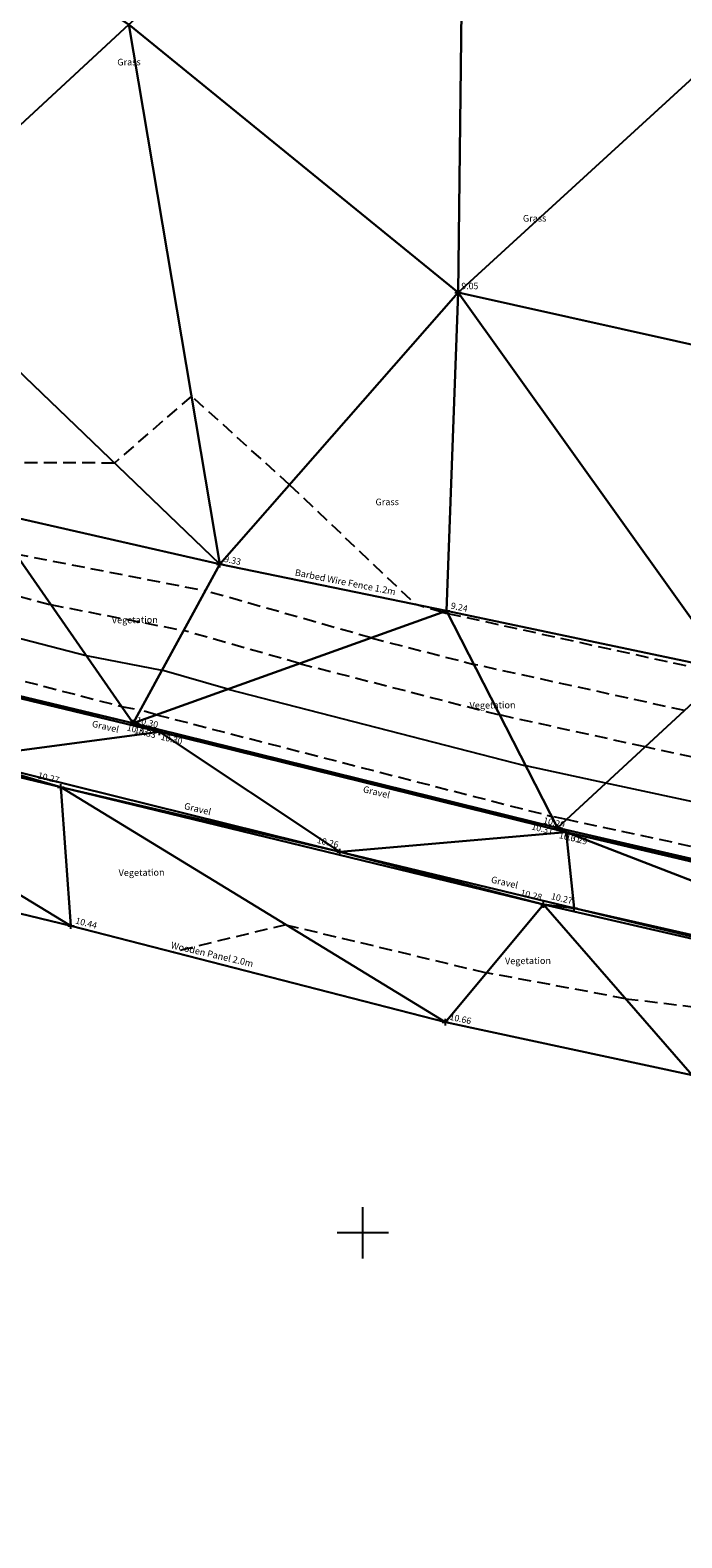
# Model space of a CAD drawing. Units: feet. Extents: x 1006 to 463049, y 988 to 409572.
# Drawn here: x 462587 to 462612, y 409038 to 409097 of the extents above; entities that cross this region are included whole.
import ezdxf
from ezdxf.enums import TextEntityAlignment as Align

# ---------------------------------------------------------------- set-up
doc = ezdxf.new("R2010")
doc.units = ezdxf.units.FT
doc.header["$MEASUREMENT"] = 0
doc.linetypes.add('DASHED', pattern=[0.75, 0.5, -0.25])
doc.layers.get('0').update_dxf_attribs({"linetype": 'CONTINUOUS'})
for name, color, linetype in [('3D_Contours', 4, 'DASHED'), ('3D_Default', 4, 'CONTINUOUS'), ('3D_Fence', 3, 'Fence Square'), ('3D_Fence Lvl', 4, 'Fence'), ('3D_Gravel', 3, 'DASHED'), ('3D_Gravel Levels', 4, 'DASHED'), ('3D_Spot Levels', 4, 'CONTINUOUS'), ('3D_Vegetation', 6, 'Hedge'), ('3D_Vegetation Levels', 4, 'DASHED'), ('Contours', 4, 'DASHED'), ('EZY_GRID', 7, 'CONTINUOUS'), ('Fence', 3, 'Fence Square'), ('Fence Lvl', 4, 'Fence'), ('Gravel', 3, 'DASHED'), ('Gravel Levels', 4, 'DASHED'), ('Spot Levels', 4, 'CONTINUOUS'), ('TEXT', 6, 'CONTINUOUS'), ('VEGETATION', 6, 'ZIGZAG'), ('Vegetation Levels', 4, 'DASHED')]:
    doc.layers.add(name, color=color, linetype=linetype)
doc.styles.add('Arial', font='arial.ttf', dxfattribs={"height": 1000})
doc.styles.add('Default', font='arial.ttf')
doc.linetypes.add('Fence', pattern='A,7.2,-0.8,[10,markers.shx,S=0.08,R=0,X=0,Y=0],-0.8,7.2', length=16)
doc.linetypes.add('Fence Square', pattern='A,6.4,-1.6,[5,markers.shx,S=0.08,R=0,X=0,Y=0],-1.6,6.4', length=16)
doc.linetypes.add('Hedge', pattern='A,0.8,-0.2,[30,markers.shx,S=0.05,R=0,X=0,Y=0],-0.2,0.8', length=2)
doc.linetypes.add('ZIGZAG', pattern='A,0.0001,-0.2,[131,ltypeshp.shx,S=0.2,R=0,X=-0.2,Y=0],-0.4,[131,ltypeshp.shx,S=0.2,R=180,X=0.2,Y=0],-0.2', length=0.8001)

# ---------------------------------------------------------------- blocks, each defined once
blk = doc.blocks.new('PT_PLUS')
at = {"color": 0, "linetype": 'Continuous'}
for p, q in [((-0.5, 0), (0.5, 0)), ((0, -0.5), (0, 0.5))]:
    blk.add_line(p, q, dxfattribs=at)

msp = doc.modelspace()

# ---------------------------------------------------------------- linework, layer by layer
at = {"layer": '3D_Contours', "color": 32, "linetype": 'DASHED'}
for p, q in [((462593.317, 409082.642, 9.25), (462590.307, 409080.033, 9.25)), ((462597.145, 409079.187, 9.25), (462593.317, 409082.642, 9.25)), ((462590.307, 409080.033, 9.25), (462584.587, 409080.044, 9.25)), ((462597.145, 409079.187, 9.25), (462602.068, 409074.509, 9.25)), ((462586.438, 409076.495, 9.5), (462593.858, 409075.051, 9.5)), ((462581.493, 409076.151, 9.75), (462587.821, 409074.51, 9.75)), ((462600.329, 409073.211, 9.5), (462593.858, 409075.051, 9.5)), ((462587.821, 409074.51, 9.75), (462593.01, 409073.5, 9.75)), ((462603.124, 409074.208, 9.25), (462602.068, 409074.509, 9.25)), ((462603.124, 409074.208, 9.25), (462603.323, 409074.157, 9.25)), ((462614.084, 409071.796, 9.25), (462603.323, 409074.157, 9.25)), ((462577.385, 409073.964, 10.25), (462590.587, 409070.539, 10.25)), ((462597.535, 409072.213, 9.75), (462593.01, 409073.5, 9.75)), ((462600.329, 409073.211, 9.5), (462604.335, 409072.18, 9.5)), ((462597.535, 409072.213, 9.75), (462605.347, 409070.204, 9.75)), ((462612.551, 409070.378, 9.5), (462604.335, 409072.18, 9.5)), ((462590.587, 409070.539, 10.25), (462591.313, 409070.397, 10.25)), ((462591.947, 409070.217, 10.25), (462591.313, 409070.397, 10.25)), ((462591.947, 409070.217, 10.25), (462607.371, 409066.25, 10.25)), ((462611.017, 409068.96, 9.75), (462605.347, 409070.204, 9.75)), ((462617.278, 409067.615, 9.75), (462611.017, 409068.96, 9.75)), ((462607.95, 409066.123, 10.25), (462607.371, 409066.25, 10.25)), ((462620.137, 409063.505, 10.25), (462607.95, 409066.123, 10.25)), ((462597, 409062.022, 10.5), (462592.599, 409060.959, 10.5)), ((462597, 409062.022, 10.5), (462604.83, 409060.148, 10.5)), ((462610.257, 409059.138, 10.5), (462604.83, 409060.148, 10.5)), ((462610.257, 409059.138, 10.5), (462618.283, 409058.174, 10.5))]:
    msp.add_line(p, q, dxfattribs=at)
at = {"layer": '3D_Contours', "color": 2, "linetype": 'Continuous'}
for p, q in [((462579.439, 409075.058, 10), (462589.204, 409072.524, 10)), ((462589.204, 409072.524, 10), (462592.161, 409071.948, 10)), ((462594.741, 409071.215, 10), (462592.161, 409071.948, 10)), ((462594.741, 409071.215, 10), (462606.359, 409068.227, 10)), ((462609.484, 409067.541, 10), (462606.359, 409068.227, 10)), ((462618.707, 409065.56, 10), (462609.484, 409067.541, 10))]:
    msp.add_line(p, q, dxfattribs=at)
at = {"layer": '3D_Default', "color": 8, "linetype": 'Continuous'}
for points in [[(462603.982, 409108.717, 9.079), (462603.723, 409086.688, 9.049), (462590.87, 409097.14, 9.066)], [(462617.183, 409099.008, 9.034), (462603.723, 409086.688, 9.049), (462603.982, 409108.717, 9.079)], [(462590.87, 409097.14, 9.066), (462581.504, 409088.474, 9.072), (462576.89, 409106.379, 9.193)], [(462622.918, 409082.401, 8.942), (462603.723, 409086.688, 9.049), (462617.183, 409099.008, 9.034)], [(462590.87, 409097.14, 9.066), (462594.424, 409076.085, 9.333), (462581.504, 409088.474, 9.072)], [(462603.723, 409086.688, 9.049), (462594.424, 409076.085, 9.333), (462590.87, 409097.14, 9.066)], [(462594.424, 409076.085, 9.333), (462585.274, 409078.165, 9.29), (462581.504, 409088.474, 9.072)], [(462603.27, 409074.261, 9.237), (462594.424, 409076.085, 9.333), (462603.723, 409086.688, 9.049)], [(462614.257, 409071.956, 9.222), (462603.27, 409074.261, 9.237), (462603.723, 409086.688, 9.049)], [(462622.918, 409082.401, 8.942), (462614.257, 409071.956, 9.222), (462603.723, 409086.688, 9.049)], [(462585.274, 409078.165, 9.29), (462591.037, 409069.892, 10.331), (462576.333, 409073.403, 10.378)], [(462591.037, 409069.892, 10.331), (462585.274, 409078.165, 9.29), (462594.424, 409076.085, 9.333)], [(462591.037, 409069.892, 10.331), (462594.424, 409076.085, 9.333), (462603.27, 409074.261, 9.237)], [(462603.27, 409074.261, 9.237), (462607.601, 409065.8, 10.307), (462591.037, 409069.892, 10.331)], [(462607.601, 409065.8, 10.307), (462603.27, 409074.261, 9.237), (462614.257, 409071.956, 9.222)], [(462591.037, 409069.892, 10.331), (462576.627, 409073.252, 10.365), (462576.333, 409073.403, 10.378)], [(462584.348, 409068.525, 10.301), (462576.627, 409073.252, 10.365), (462592.075, 409069.542, 10.304)], [(462576.627, 409073.252, 10.365), (462591.037, 409069.892, 10.331), (462592.075, 409069.542, 10.304)], [(462614.257, 409071.956, 9.222), (462620.627, 409062.8, 10.336), (462607.601, 409065.8, 10.307)], [(462559.775, 409068.944, 11.35), (462574.175, 409070.763, 10.398), (462588.615, 409061.985, 10.44)], [(462588.615, 409061.985, 10.44), (462574.175, 409070.763, 10.398), (462588.22, 409067.384, 10.274)], [(462574.175, 409070.763, 10.398), (462584.348, 409068.525, 10.301), (462588.22, 409067.384, 10.274)], [(462607.601, 409065.8, 10.307), (462592.075, 409069.542, 10.304), (462591.037, 409069.892, 10.331)], [(462584.348, 409068.525, 10.301), (462592.075, 409069.542, 10.304), (462599.11, 409064.862, 10.259)], [(462599.11, 409064.862, 10.259), (462592.075, 409069.542, 10.304), (462607.941, 409065.629, 10.288)], [(462592.075, 409069.542, 10.304), (462607.601, 409065.8, 10.307), (462607.941, 409065.629, 10.288)], [(462588.22, 409067.384, 10.274), (462584.348, 409068.525, 10.301), (462599.11, 409064.862, 10.259)], [(462588.22, 409067.384, 10.274), (462599.11, 409064.862, 10.259), (462607.055, 409062.812, 10.279)], [(462603.223, 409058.222, 10.66), (462588.615, 409061.985, 10.44), (462588.22, 409067.384, 10.274)], [(462603.223, 409058.222, 10.66), (462588.22, 409067.384, 10.274), (462607.055, 409062.812, 10.279)], [(462620.627, 409062.8, 10.336), (462607.941, 409065.629, 10.288), (462607.601, 409065.8, 10.307)], [(462607.941, 409065.629, 10.288), (462608.25, 409062.674, 10.265), (462599.11, 409064.862, 10.259)], [(462626.126, 409058.607, 10.4), (462608.25, 409062.674, 10.265), (462607.941, 409065.629, 10.288)], [(462626.126, 409058.607, 10.4), (462607.941, 409065.629, 10.288), (462622.991, 409062.101, 10.333)], [(462607.941, 409065.629, 10.288), (462620.627, 409062.8, 10.336), (462622.991, 409062.101, 10.333)], [(462607.055, 409062.812, 10.279), (462599.11, 409064.862, 10.259), (462608.25, 409062.674, 10.265)], [(462612.86, 409056.152, 10.68), (462603.223, 409058.222, 10.66), (462607.055, 409062.812, 10.279)], [(462607.055, 409062.812, 10.279), (462608.25, 409062.674, 10.265), (462621.675, 409059.439, 10.387)], [(462612.86, 409056.152, 10.68), (462607.055, 409062.812, 10.279), (462621.675, 409059.439, 10.387)], [(462621.675, 409059.439, 10.387), (462608.25, 409062.674, 10.265), (462626.126, 409058.607, 10.4)]]:
    msp.add_3dface(points, dxfattribs=at)
at = {"layer": '3D_Fence'}
for points in [[(462500.11, 409098.83, 9.618), (462511.005, 409096.259, 9.568), (462530.068, 409092.344, 9.745), (462542.831, 409089.37, 9.756), (462552.637, 409086.727, 9.678), (462565.145, 409083.529, 9.47), (462575.092, 409080.967, 9.377), (462585.274, 409078.165, 9.29), (462594.424, 409076.085, 9.333), (462603.27, 409074.261, 9.237), (462614.257, 409071.956, 9.222), (462620.931, 409070.316, 9.32), (462633.472, 409066.978, 9.34), (462644.367, 409064.09, 9.313), (462655.625, 409060.615, 8.959), (462671.819, 409056.059, 8.799)], [(462555.817, 409069.944, 11.28), (462559.775, 409068.944, 11.35), (462588.615, 409061.985, 10.44), (462603.223, 409058.222, 10.66), (462612.86, 409056.152, 10.68), (462630.821, 409052.035, 10.497), (462649.461, 409047.52, 10.13), (462660.987, 409044.895, 9.48), (462676.293, 409042.835, 8.87), (462687.192, 409040.36, 8.725), (462693.491, 409039, 8.511)]]:
    msp.add_polyline3d(points, dxfattribs=at)
at = {"layer": '3D_Gravel', "linetype": 'Continuous'}
for points in [[(462550.807, 409079.606, 10.985), (462563.058, 409076.566, 10.571), (462576.627, 409073.252, 10.365), (462592.075, 409069.542, 10.304), (462607.941, 409065.629, 10.288), (462622.991, 409062.101, 10.333), (462636.189, 409059.067, 10.454), (462645.733, 409056.653, 10.107), (462658.517, 409053.414, 9.497), (462672.365, 409050.206, 8.844), (462684.563, 409047.957, 8.403), (462693.089, 409046.48, 8.191), (462702.556, 409044.824, 7.99), (462709.083, 409042.967, 7.773), (462711.266, 409043.329, 7.759), (462713.297, 409043.002, 7.743), (462713.558, 409042.697, 7.708), (462713.89, 409042.326, 7.676), (462714.279, 409042.015, 7.644), (462714.715, 409041.773, 7.612), (462715.155, 409041.616, 7.593), (462715.614, 409041.529, 7.574), (462716.08, 409041.516, 7.554), (462716.543, 409041.575, 7.535)], [(462549.465, 409077.256, 11.009), (462550.161, 409077.081, 10.981), (462558.513, 409074.898, 10.639), (462570, 409071.976, 10.428), (462584.348, 409068.525, 10.301), (462599.11, 409064.862, 10.259), (462608.25, 409062.674, 10.265), (462626.126, 409058.607, 10.4), (462631.337, 409057.477, 10.531), (462634.543, 409056.749, 10.49), (462643.883, 409054.34, 10.196), (462652.006, 409052.139, 9.877), (462665.048, 409049.158, 9.191), (462679.803, 409045.928, 8.505), (462691.308, 409043.427, 8.08), (462693.9, 409043.106, 8.008), (462704.472, 409040.852, 7.81), (462708.962, 409039.331, 7.713), (462709.655, 409039.158, 7.693), (462710.541, 409038.107, 7.653)]]:
    msp.add_polyline3d(points, dxfattribs=at)
at = {"layer": '3D_Vegetation'}
for points in [[(462671.027, 409050.745, 8.979), (462659.172, 409053.603, 9.543), (462645.614, 409056.898, 10.183), (462636.81, 409059.115, 10.483), (462633.449, 409059.83, 10.506), (462631.462, 409060.311, 10.504), (462620.627, 409062.8, 10.336), (462607.601, 409065.8, 10.307), (462591.037, 409069.892, 10.331), (462576.333, 409073.403, 10.378), (462562.464, 409076.921, 10.628), (462551.735, 409079.574, 11.02), (462550.457, 409079.759, 11.042), (462544.816, 409081.567, 11.205), (462532.431, 409084.554, 11.297), (462524.655, 409086.501, 11.243), (462521.912, 409086.473, 11.274), (462508.239, 409089.073, 11.223), (462498.443, 409090.875, 11.206), (462495.389, 409091.635, 11.223), (462485.173, 409096.244, 11.268), (462481.83, 409098.683, 11.45)], [(462556.069, 409070.098, 11.099), (462557.09, 409074.221, 10.872), (462558.107, 409074.873, 10.666), (462574.175, 409070.763, 10.398), (462588.22, 409067.384, 10.274), (462607.055, 409062.812, 10.279), (462621.675, 409059.439, 10.387), (462631.234, 409057.239, 10.621), (462630.961, 409055.275, 10.816), (462630.364, 409052.168, 0)]]:
    msp.add_polyline3d(points, dxfattribs=at)
at = {"layer": 'Contours', "color": 252, "linetype": 'DASHED'}
for p, q in [((462593.317, 409082.642), (462590.307, 409080.033)), ((462597.145, 409079.187), (462593.317, 409082.642)), ((462590.307, 409080.033), (462584.587, 409080.044)), ((462597.145, 409079.187), (462602.068, 409074.509)), ((462586.438, 409076.495), (462593.858, 409075.051)), ((462581.493, 409076.151), (462587.821, 409074.51)), ((462600.329, 409073.211), (462593.858, 409075.051)), ((462587.821, 409074.51), (462593.01, 409073.5)), ((462603.124, 409074.208), (462602.068, 409074.509)), ((462603.124, 409074.208), (462603.323, 409074.157)), ((462614.084, 409071.796), (462603.323, 409074.157)), ((462577.385, 409073.964), (462590.587, 409070.539)), ((462597.535, 409072.213), (462593.01, 409073.5)), ((462600.329, 409073.211), (462604.335, 409072.18)), ((462597.535, 409072.213), (462605.347, 409070.204)), ((462612.551, 409070.378), (462604.335, 409072.18)), ((462590.587, 409070.539), (462591.313, 409070.397)), ((462591.947, 409070.217), (462591.313, 409070.397)), ((462591.947, 409070.217), (462607.371, 409066.25)), ((462611.017, 409068.96), (462605.347, 409070.204)), ((462617.278, 409067.615), (462611.017, 409068.96)), ((462607.95, 409066.123), (462607.371, 409066.25)), ((462620.137, 409063.505), (462607.95, 409066.123)), ((462597, 409062.022), (462592.599, 409060.959)), ((462597, 409062.022), (462604.83, 409060.148)), ((462610.257, 409059.138), (462604.83, 409060.148)), ((462610.257, 409059.138), (462618.283, 409058.174))]:
    msp.add_line(p, q, dxfattribs=at)
at = {"layer": 'Contours', "color": 252, "linetype": 'Continuous'}
for p, q in [((462579.439, 409075.058), (462589.204, 409072.524)), ((462589.204, 409072.524), (462592.161, 409071.948)), ((462594.741, 409071.215), (462592.161, 409071.948)), ((462594.741, 409071.215), (462606.359, 409068.227)), ((462609.484, 409067.541), (462606.359, 409068.227)), ((462618.707, 409065.56), (462609.484, 409067.541))]:
    msp.add_line(p, q, dxfattribs=at)
at = {"layer": 'EZY_GRID'}
for p, q in [((462600, 409049), (462600, 409051)), ((462601, 409050), (462599, 409050))]:
    msp.add_line(p, q, dxfattribs=at)
at = {"layer": 'Fence', "flags": 128}
for points in [[(462547.861, 409178.538), (462548.385, 409178.012), (462541.741, 409168.934), (462535.366, 409159.931), (462527.457, 409150.247), (462520.476, 409141.461), (462513.456, 409132.098), (462507.177, 409124.684), (462501.062, 409117.149), (462494.98, 409109.831), (462490.452, 409104.677), (462488.094, 409101.992), (462492.301, 409100.885), (462500.11, 409098.83), (462511.005, 409096.259), (462530.068, 409092.344), (462542.831, 409089.37), (462552.637, 409086.727), (462565.145, 409083.529), (462575.092, 409080.967), (462585.274, 409078.165), (462594.424, 409076.085), (462603.27, 409074.261), (462614.257, 409071.956), (462620.931, 409070.316), (462633.472, 409066.978), (462644.367, 409064.09), (462655.625, 409060.615), (462671.819, 409056.059), (462683.056, 409053.258), (462692.916, 409050.833), (462703.291, 409048.214), (462711.181, 409045.324), (462720.984, 409053.99), (462729.289, 409061.137), (462738.448, 409069.047), (462747.534, 409077.014), (462756.08, 409084.741), (462764.838, 409092.33), (462773.258, 409099.608), (462782.506, 409107.771), (462790.935, 409115.215), (462799.293, 409122.562), (462808.561, 409130.783), (462816.493, 409137.808), (462825.827, 409145.928), (462834.582, 409153.626), (462843.672, 409161.676), (462852.5, 409169.414), (462861.37, 409177.212), (462869.993, 409184.777), (462876.237, 409190.529), (462884.283, 409197.764), (462891.157, 409204.26)], [(462555.817, 409069.944), (462559.775, 409068.944), (462588.615, 409061.985), (462603.223, 409058.222), (462612.86, 409056.152), (462630.821, 409052.035), (462649.461, 409047.52), (462660.987, 409044.895), (462676.293, 409042.835), (462687.192, 409040.36), (462693.491, 409039)]]:
    msp.add_lwpolyline(points, dxfattribs=at)
at = {"layer": 'Gravel', "linetype": 'Continuous', "flags": 128}
for points in [[(462549.4, 409079.927), (462550.807, 409079.606), (462563.058, 409076.566), (462576.627, 409073.252), (462592.075, 409069.542), (462607.941, 409065.629), (462622.991, 409062.101), (462636.189, 409059.067), (462645.733, 409056.653), (462658.517, 409053.414), (462672.365, 409050.206)], [(462549.465, 409077.256), (462550.161, 409077.081), (462558.513, 409074.898), (462570, 409071.976), (462584.348, 409068.525), (462599.11, 409064.862), (462608.25, 409062.674), (462626.126, 409058.607), (462631.337, 409057.477), (462634.543, 409056.749), (462643.883, 409054.34), (462652.006, 409052.139), (462665.048, 409049.158), (462679.803, 409045.928), (462691.308, 409043.427), (462693.9, 409043.106), (462704.472, 409040.852), (462708.962, 409039.331), (462709.655, 409039.158), (462710.541, 409038.107)]]:
    msp.add_lwpolyline(points, dxfattribs=at)
at = {"layer": 'VEGETATION', "flags": 128}
for points in [[(462711.305, 409044.808), (462702.763, 409045.096), (462683.887, 409048.452), (462671.027, 409050.745), (462659.172, 409053.603), (462645.614, 409056.898), (462636.81, 409059.115), (462633.449, 409059.83), (462631.462, 409060.311), (462620.627, 409062.8), (462607.601, 409065.8), (462591.037, 409069.892), (462576.333, 409073.403), (462562.464, 409076.921), (462551.735, 409079.574), (462550.457, 409079.759), (462544.816, 409081.567), (462532.431, 409084.554), (462524.655, 409086.501), (462521.912, 409086.473), (462508.239, 409089.073), (462498.443, 409090.875), (462495.389, 409091.635), (462485.173, 409096.244), (462481.83, 409098.683), (462482.685, 409102.522), (462486.193, 409108.934), (462487.957, 409111.118), (462488.723, 409111.176)], [(462556.069, 409070.098), (462557.09, 409074.221), (462558.107, 409074.873), (462574.175, 409070.763), (462588.22, 409067.384), (462607.055, 409062.812), (462621.675, 409059.439), (462631.234, 409057.239), (462630.961, 409055.275), (462630.364, 409052.168)]]:
    msp.add_lwpolyline(points, dxfattribs=at)

# ---------------------------------------------------------------- block references
at = {"layer": '3D_Fence Lvl', "linetype": 'Continuous', "xscale": 0.25, "yscale": 0.25, "zscale": 0.25}
for p in [(462594.424, 409076.085, 9.333), (462603.27, 409074.261, 9.237), (462588.615, 409061.985, 10.44), (462603.223, 409058.222, 10.66)]:
    msp.add_blockref('PT_PLUS', p, dxfattribs=at)
at = {"layer": '3D_Gravel Levels', "linetype": 'Continuous', "xscale": 0.25, "yscale": 0.25, "zscale": 0.25}
for p in [(462592.075, 409069.542, 10.304), (462607.941, 409065.629, 10.288), (462599.11, 409064.862, 10.259), (462608.25, 409062.674, 10.265)]:
    msp.add_blockref('PT_PLUS', p, dxfattribs=at)
at = {"layer": '3D_Spot Levels', "linetype": 'Continuous', "xscale": 0.25, "yscale": 0.25, "zscale": 0.25}
msp.add_blockref('PT_PLUS', (462603.723, 409086.688, 9.049), dxfattribs=at)
at = {"layer": '3D_Vegetation Levels', "linetype": 'Continuous', "xscale": 0.25, "yscale": 0.25, "zscale": 0.25}
for p in [(462591.037, 409069.892, 10.331), (462588.22, 409067.384, 10.274), (462607.601, 409065.8, 10.307), (462607.055, 409062.812, 10.279)]:
    msp.add_blockref('PT_PLUS', p, dxfattribs=at)
at = {"layer": 'Fence Lvl', "linetype": 'Continuous', "xscale": 0.25, "yscale": 0.25, "zscale": 0.25}
for p in [(462594.424, 409076.085), (462603.27, 409074.261), (462588.615, 409061.985), (462603.223, 409058.222)]:
    msp.add_blockref('PT_PLUS', p, dxfattribs=at)
at = {"layer": 'Gravel Levels', "linetype": 'Continuous', "xscale": 0.25, "yscale": 0.25, "zscale": 0.25}
for p in [(462592.075, 409069.542), (462607.941, 409065.629), (462599.11, 409064.862), (462608.25, 409062.674)]:
    msp.add_blockref('PT_PLUS', p, dxfattribs=at)
at = {"layer": 'Spot Levels', "linetype": 'Continuous', "xscale": 0.25, "yscale": 0.25, "zscale": 0.25}
msp.add_blockref('PT_PLUS', (462603.723, 409086.688), dxfattribs=at)
at = {"layer": 'Vegetation Levels', "linetype": 'Continuous', "xscale": 0.25, "yscale": 0.25, "zscale": 0.25}
for p in [(462591.037, 409069.892), (462588.22, 409067.384), (462607.601, 409065.8), (462607.055, 409062.812)]:
    msp.add_blockref('PT_PLUS', p, dxfattribs=at)

# ---------------------------------------------------------------- texts
at = {"layer": '3D_Fence Lvl', "style": 'Default'}
for s, rotation, p in [('9.33', -11.65242, (462594.572, 409076.182, 9.333)), ('9.24', -11.84474, (462603.418, 409074.357, 9.237)), ('10.44', -14.44357, (462588.768, 409062.075, 10.44)), ('10.66', -12.12334, (462603.371, 409058.318, 10.66))]:
    msp.add_text(s, height=0.25, rotation=rotation, dxfattribs=at).set_placement(p)
at = {"layer": '3D_Gravel Levels', "style": 'Default'}
for s, rotation, p in [('10.30', -13.50615, (462591.982, 409069.692, 10.304)), ('10.29', -13.8542, (462607.85, 409065.78, 10.288)), ('10.26', -13.93299, (462599.019, 409065.014, 10.259)), ('10.27', -13.46385, (462608.158, 409062.825, 10.265))]:
    msp.add_text(s, height=0.25, rotation=rotation, dxfattribs=at).set_placement(p, align=Align.RIGHT)
at = {"layer": '3D_Spot Levels', "style": 'Default'}
msp.add_text('9.05', height=0.25, dxfattribs=at).set_placement((462603.848, 409086.813, 9.049))
at = {"layer": '3D_Vegetation Levels', "style": 'Default'}
for s, rotation, p in [('10.33', -13.87638, (462591.128, 409069.741, 10.331)), ('10.31', -12.97181, (462607.695, 409065.65, 10.307))]:
    msp.add_text(s, height=0.25, rotation=rotation, dxfattribs=at).set_placement(p, align=Align.TOP_LEFT)
for s, rotation, p in [('10.27', -13.5248, (462588.127, 409067.535, 10.274)), ('10.28', -13.64367, (462606.963, 409062.963, 10.279))]:
    msp.add_text(s, height=0.25, rotation=rotation, dxfattribs=at).set_placement(p, align=Align.RIGHT)
at = {"layer": 'Fence Lvl', "style": 'Default'}
for s, rotation, p in [('9.33', -11.65242, (462594.572, 409076.182)), ('9.24', -11.84474, (462603.418, 409074.357)), ('10.44', -14.44357, (462588.768, 409062.075)), ('10.66', -12.12334, (462603.371, 409058.318))]:
    msp.add_text(s, height=0.25, rotation=rotation, dxfattribs=at).set_placement(p)
at = {"layer": 'Gravel Levels', "style": 'Default'}
for s, rotation, p in [('10.30', -13.50615, (462592.927, 409069.044)), ('10.26', -13.93299, (462599.019, 409065.014)), ('10.29', -13.8542, (462608.732, 409065.142)), ('10.27', -13.46385, (462608.158, 409062.825))]:
    msp.add_text(s, height=0.25, rotation=rotation, dxfattribs=at).set_placement(p, align=Align.RIGHT)
at = {"layer": 'Spot Levels', "style": 'Default'}
msp.add_text('9.05', height=0.25, dxfattribs=at).set_placement((462603.848, 409086.813))
at = {"layer": 'TEXT', "color": 6, "style": 'Arial'}
for s, rotation, p in [('Grass', 0.52665, (462590.423, 409095.539)), ('Grass', 0.52665, (462606.251, 409089.447)), ('Grass', 0.52665, (462600.499, 409078.382)), ('Barbed Wire Fence 1.2m', 348.87423, (462597.336, 409075.647)), ('Vegetation', 0.52665, (462590.21, 409073.777)), ('Vegetation', 0.52665, (462604.17, 409070.451)), ('Gravel', 347.0205, (462589.415, 409069.747)), ('Gravel', 346.67245, (462599.99, 409067.193)), ('Gravel', 346.59366, (462593.011, 409066.539)), ('Vegetation', 0.52665, (462590.474, 409063.922)), ('Gravel', 347.0628, (462604.989, 409063.668)), ('Wooden Panel 2.0m', 347, (462592.49, 409061.111)), ('Vegetation', 0.52665, (462605.553, 409060.481))]:
    msp.add_text(s, height=0.26, rotation=rotation, dxfattribs=at).set_placement(p)
at = {"layer": 'Vegetation Levels', "style": 'Default'}
for s, rotation, p in [('10.33', -13.87638, (462590.835, 409069.847)), ('10.31', -12.97181, (462606.622, 409065.984))]:
    msp.add_text(s, height=0.25, rotation=rotation, dxfattribs=at).set_placement(p, align=Align.TOP_LEFT)
for s, rotation, p in [('10.27', -13.5248, (462588.127, 409067.535)), ('10.28', -13.64367, (462606.963, 409062.963))]:
    msp.add_text(s, height=0.25, rotation=rotation, dxfattribs=at).set_placement(p, align=Align.RIGHT)

doc.saveas('drawing.dxf')
